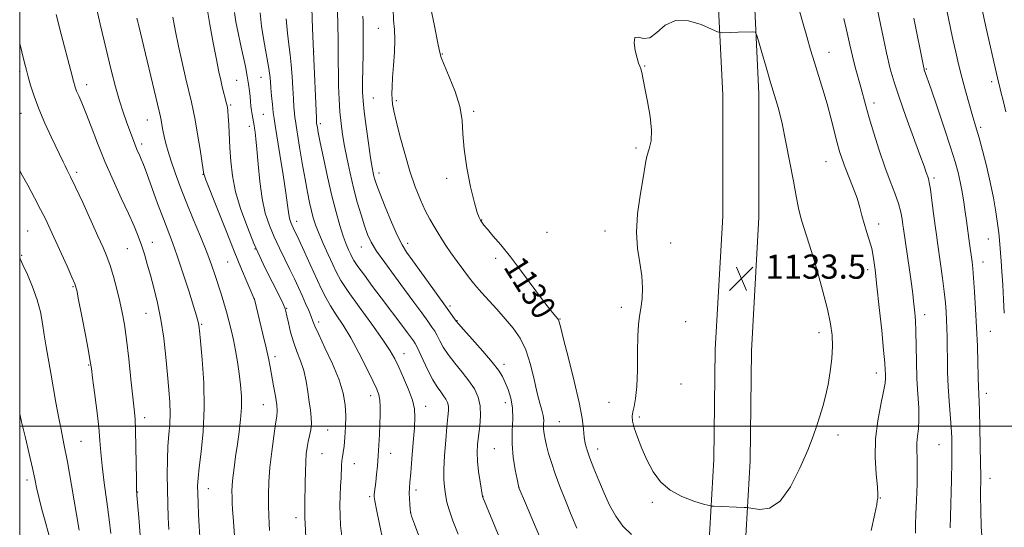
# Model space of a CAD drawing. Extents: x 2197300 to 2200200, y 302300 to 305200.
# Drawn here: x 2197500 to 2197826, y 302967 to 303135 of the extents above; entities that cross this region are included whole.
import ezdxf
from ezdxf.enums import TextEntityAlignment as Align

# ---------------------------------------------------------------- set-up
doc = ezdxf.new("R2010")
doc.units = 0
doc.header["$MEASUREMENT"] = 0
for name, color, linetype, lineweight in [('BREAKLINE DTM HARD', 7, 'Continuous', 0), ('CONTOUR INDEX', 41, 'Continuous', 13), ('CONTOUR INDEX LABEL', 244, 'Continuous', 0), ('CONTOUR INTERMEDIATE', 44, 'Continuous', 0), ('GRID LINE', 7, 'Continuous', 0), ('SPOT ELEVATION', 7, 'Continuous', 0), ('SPOT ELEVATION DTM', 2, 'Continuous', 13)]:
    doc.layers.add(name, color=color, linetype=linetype, lineweight=lineweight)
doc.styles.add('Style-WORKING', font='WORKING.shx')

# ---------------------------------------------------------------- blocks, each defined once
blk = doc.blocks.new('SPOT')
at = {"layer": 'SPOT ELEVATION'}
for p, q in [((-3.91, -3.91), (3.82, 3.81)), ((-1.65, 3.77), (1.72, -3.93))]:
    blk.add_line(p, q, dxfattribs=at)

msp = doc.modelspace()

# ---------------------------------------------------------------- linework, layer by layer
at = {"layer": 'BREAKLINE DTM HARD'}
for points in [[(2197740.04, 303295.33, 1127.33), (2197740.04, 303273.46, 1128.07), (2197741.49, 303214.15, 1130.28), (2197742.94, 303149.99, 1131.44), (2197744.87, 303110.13, 1132.6), (2197744.87, 303069.29, 1133.33), (2197742.43, 303025.06, 1133.6), (2197741.94, 302988.6, 1133.02), (2197739.99, 302954.09, 1130.75), (2197739.49, 302920.06, 1128.7), (2197736.57, 302894.78, 1127.12), (2197730.74, 302871.93, 1125.33), (2197720.52, 302853.46, 1123.8), (2197704.97, 302838.88, 1121.59), (2197681.14, 302822.85, 1117.64), (2197656.84, 302816.04, 1113.58), (2197617.46, 302808.76, 1106.58), (2197555.24, 302807.8, 1096.94), (2197506.63, 302803.92, 1088.46), (2197500, 302803.921, 1087.506)], [(2197728.04, 303295.33, 1127.33), (2197728.04, 303273.31, 1128.07), (2197729.49, 303213.87, 1130.28), (2197730.95, 303149.56, 1131.44), (2197732.87, 303109.84, 1132.6), (2197732.87, 303069.62, 1133.33), (2197730.43, 303025.47, 1133.6), (2197729.94, 302989.02, 1133.02), (2197727.99, 302954.52, 1130.75), (2197727.5, 302920.84, 1128.7), (2197724.74, 302896.96, 1127.12), (2197719.49, 302876.39, 1125.33), (2197710.93, 302860.92, 1123.8), (2197697.47, 302848.3, 1121.59), (2197676.04, 302833.88, 1117.64), (2197654.12, 302827.74, 1113.58), (2197616.27, 302820.74, 1106.58), (2197554.67, 302819.79, 1096.94), (2197506.15, 302815.92, 1088.46), (2197500, 302815.921, 1087.563)]]:
    msp.add_polyline3d(points, dxfattribs=at)
at = {"layer": 'CONTOUR INDEX', "flags": 128}
for points, elevation in [([(2197826.694, 303104.165), (2197825.75, 303107.941), (2197824.998, 303110.864), (2197824.524, 303112.754), (2197824.227, 303114.028), (2197823.583, 303116.918), (2197820.138, 303131.935), (2197819.014, 303136.963), (2197818.0039, 303141.67), (2197817.089, 303146.236), (2197816.218, 303150.987), (2197815.356, 303156.104), (2197814.544, 303161.205), (2197813.843, 303165.768), (2197813.292, 303169.4251), (2197812.8639, 303172.428), (2197812.51, 303175.184), (2197812.185, 303178.051), (2197811.478, 303184.675), (2197810.591, 303192.6991), (2197810.189, 303196.792), (2197809.851, 303200.731)], 1120), ([(2197636.126, 303138.979), (2197637.376, 303132.706), (2197638.446, 303127.472), (2197639.081, 303124.308), (2197639.631, 303122.237), (2197640.5919, 303119.778), (2197642.274, 303115.845), (2197644.22, 303110.927), (2197645.783, 303105.907), (2197646.519, 303101.4), (2197646.797, 303096.949), (2197647.192, 303091.831), (2197648.121, 303085.649), (2197649.38, 303079.318), (2197650.608, 303074.078), (2197651.527, 303070.839), (2197652.167, 303069.174), (2197652.642, 303068.326), (2197653.089, 303067.616), (2197653.756, 303066.688), (2197654.9139, 303065.266), (2197656.78, 303063.105), (2197659.345, 303060.084), (2197662.542, 303056.108), (2197666.228, 303051.248), (2197673.158, 303041.876), (2197675.456, 303038.899), (2197676.934, 303037.107), (2197678.293, 303035.572), (2197678.525, 303035.245), (2197678.638, 303034.937), (2197679.208, 303032.602), (2197680.172, 303028.8329), (2197681.807, 303022.53), (2197683.707, 303014.978), (2197685.334, 303007.906), (2197686.289, 303002.654), (2197686.7411, 302999.02), (2197687.001, 302996.41), (2197687.347, 302994.257), (2197687.923, 302992.082), (2197688.843, 302989.432)], 1130), ([(2197782.101, 302965.519), (2197783.2721, 302971.034), (2197783.88, 302974.094), (2197784.08, 302975.3191), (2197784.126, 302975.697), (2197784.209, 302976.154), (2197784.254, 302977.358), (2197784.12, 302979.9101), (2197783.75, 302984.197), (2197783.421, 302989.741), (2197783.498, 302995.851), (2197784.208, 303001.865), (2197785.246, 303007.247), (2197786.173, 303011.49), (2197786.655, 303014.272), (2197786.781, 303015.991), (2197786.746, 303017.231), (2197786.69, 303018.621), (2197786.543, 303020.986), (2197786.183, 303025.201), (2197785.535, 303031.723), (2197784.736, 303039.351), (2197783.9709, 303046.468), (2197783.3711, 303051.838), (2197782.84, 303055.749), (2197782.227, 303058.87), (2197781.431, 303061.76), (2197780.543, 303064.537), (2197779.706, 303067.21), (2197779.006, 303069.819), (2197778.295, 303072.534), (2197777.373, 303075.559), (2197776.113, 303078.994), (2197773.4, 303085.773), (2197772.397, 303088.464), (2197771.582, 303091.009), (2197770.772, 303093.968), (2197768.694, 303102.168), (2197767.428, 303106.87), (2197766.044, 303111.56), (2197763.245, 303120.51), (2197761.97, 303124.726), (2197760.699, 303129.123), (2197759.299, 303134.1311), (2197757.699, 303140.028)], 1130), ([(2197538.84, 303135.211), (2197539.015, 303134.506), (2197539.458, 303132.677), (2197546.192, 303104.365), (2197546.6121, 303102.541), (2197546.831, 303101.418), (2197547.082, 303099.969), (2197547.422, 303098.104), (2197547.86, 303095.969), (2197548.417, 303093.651), (2197549.157, 303091.01), (2197550.152, 303087.85), (2197551.465, 303084.012), (2197553.122, 303079.491), (2197555.138, 303074.319), (2197557.471, 303068.622), (2197559.853, 303062.886), (2197561.96, 303057.691), (2197563.553, 303053.459), (2197564.746, 303049.98), (2197566.698, 303043.8831), (2197567.63, 303040.898), (2197568.509, 303037.934), (2197569.317, 303034.972), (2197570.07, 303031.913), (2197570.79, 303028.639), (2197571.491, 303025.076), (2197572.148, 303021.322), (2197572.723, 303017.518), (2197573.176, 303013.767), (2197573.445, 303010.022), (2197573.464, 303006.198), (2197573.193, 303002.233), (2197572.711, 302998.163), (2197572.122, 302994.051), (2197571.5271, 302989.99), (2197570.998, 302986.21), (2197570.6009, 302982.976), (2197570.383, 302980.454), (2197570.31, 302978.428), (2197570.328, 302976.585), (2197570.394, 302974.646), (2197570.504, 302972.466), (2197570.6651, 302969.931), (2197570.888, 302966.969), (2197571.19, 302963.67)], 1110), ([(2197588.307, 303134.979), (2197588.668, 303130.306), (2197589.105, 303126.474), (2197589.564, 303123.125), (2197589.972, 303119.731), (2197590.275, 303115.933), (2197590.497, 303112.041), (2197590.68, 303108.533), (2197590.859, 303105.782), (2197591.031, 303103.751), (2197591.183, 303102.296), (2197591.324, 303101.162), (2197591.5541, 303099.646), (2197592.717, 303092.5221), (2197593.614, 303087.154), (2197594.526, 303081.885), (2197595.327, 303077.554), (2197596.02, 303074.1389), (2197596.64, 303071.399), (2197597.248, 303069.0659), (2197597.996, 303066.742), (2197599.06, 303063.998), (2197600.537, 303060.579), (2197602.194, 303056.908), (2197603.718, 303053.5819), (2197604.959, 303050.94), (2197606.427, 303048.293), (2197608.7941, 303044.694), (2197612.447, 303039.565), (2197616.634, 303033.8), (2197620.315, 303028.658), (2197622.735, 303025.029), (2197624.27, 303022.321), (2197625.58, 303019.571), (2197627.15, 303016.083), (2197628.775, 303012.24), (2197630.078, 303008.6909), (2197630.771, 303005.832), (2197630.939, 303003.049), (2197630.754, 302999.478), (2197630.382, 302994.591), (2197629.94, 302989.2289), (2197629.532, 302984.575), (2197629.245, 302981.485), (2197629.085, 302979.5139), (2197629.041, 302977.89), (2197629.091, 302976.036), (2197629.195, 302974.148), (2197629.302, 302972.614), (2197629.424, 302971.584), (2197629.82, 302970.247), (2197630.8099, 302967.552), (2197632.567, 302962.872)], 1120), ([(2197500, 303055.785), (2197500.154, 303055.465), (2197501.072, 303053.513), (2197502.553, 303050.286), (2197504.28, 303046.216), (2197505.826, 303041.927), (2197506.875, 303037.903), (2197507.561, 303034.086), (2197508.131, 303030.276), (2197508.784, 303026.3), (2197510.326, 303017.563), (2197511.976, 303007.88), (2197512.823, 303003.237), (2197513.7, 302998.915), (2197514.674, 302994.207), (2197515.828, 302988.208), (2197517.188, 302980.462), (2197519.694, 302965.534)], 1100), ([(2197688.843, 302989.432), (2197690.174, 302985.99), (2197691.807, 302982), (2197693.59, 302977.842), (2197695.425, 302973.855), (2197697.44, 302970.19), (2197699.817, 302966.957), (2197702.685, 302964.205)], 1130)]:
    msp.add_lwpolyline(points, dxfattribs=dict(at, elevation=elevation))
at = {"layer": 'CONTOUR INTERMEDIATE', "flags": 128}
for points, elevation in [([(2197524.726, 303141.591), (2197526.656, 303133.246), (2197528.61, 303124.973), (2197530.305, 303118.032), (2197531.757, 303112.429), (2197533.057, 303107.8561), (2197534.271, 303104.041), (2197535.38, 303100.867), (2197537.769, 303094.388), (2197538.327, 303092.951), (2197538.844, 303091.726), (2197539.798, 303089.614), (2197540.2809, 303088.492), (2197540.968, 303086.746), (2197542.081, 303083.76), (2197545.701, 303073.84), (2197547.595, 303068.755), (2197550.617, 303060.911), (2197552.194, 303056.5161), (2197554.075, 303050.864), (2197555.996, 303044.862), (2197557.584, 303039.795), (2197558.563, 303036.617), (2197559.05, 303034.96), (2197559.259, 303034.121), (2197559.387, 303033.35), (2197559.565, 303031.6999), (2197559.904, 303028.17), (2197560.447, 303022.123), (2197560.958, 303014.366), (2197561.132, 303006.065), (2197560.769, 302998.2639), (2197560.095, 302991.53), (2197559.44, 302986.303), (2197559.066, 302982.793), (2197558.946, 302980.269), (2197558.984, 302977.764), (2197559.098, 302974.545), (2197559.263, 302970.802), (2197559.467, 302966.958), (2197559.698, 302963.392)], 1108), ([(2197826.162, 303037.51), (2197825.937, 303042.066), (2197825.6441, 303046.918), (2197825.3469, 303051.331), (2197825.095, 303054.757), (2197824.539, 303061.696), (2197824.305, 303064.105), (2197823.929, 303067.147), (2197823.346, 303071.077), (2197822.535, 303075.754), (2197821.485, 303080.943), (2197820.2231, 303086.347), (2197818.923, 303091.426), (2197817.792, 303095.579), (2197816.965, 303098.459), (2197815.515, 303103.315), (2197814.49, 303106.893), (2197813.302, 303111.185), (2197812.107, 303115.673), (2197811.033, 303119.935), (2197810.087, 303123.93), (2197809.242, 303127.712), (2197808.46, 303131.396), (2197806.673, 303139.9831)], 1122), ([(2197512.07, 303136.392), (2197513.745, 303129.878), (2197516.892, 303117.743), (2197517.795, 303114.326), (2197518.358, 303112.4151), (2197518.869, 303111.072), (2197519.578, 303109.461), (2197520.577, 303107.155), (2197521.921, 303103.8299), (2197523.649, 303099.281), (2197525.75, 303093.784), (2197528.197, 303087.735), (2197530.915, 303081.537), (2197533.636, 303075.633), (2197536.041, 303070.469), (2197537.8929, 303066.352), (2197539.282, 303063.01), (2197540.377, 303060.024), (2197541.336, 303057.019), (2197542.275, 303053.77), (2197543.295, 303050.092), (2197544.46, 303045.828), (2197545.669, 303040.922), (2197546.783, 303035.347), (2197547.694, 303029.175), (2197548.416, 303022.8791), (2197548.993, 303017.033), (2197549.453, 303012.074), (2197549.755, 303007.886), (2197549.842, 303004.217), (2197549.686, 303000.8), (2197549.395, 302997.317), (2197549.107, 302993.439), (2197548.935, 302988.941), (2197548.881, 302984.04), (2197548.923, 302979.058), (2197549.038, 302974.281), (2197549.207, 302969.838), (2197549.411, 302965.82)], 1106), ([(2197550.764, 303135.518), (2197551.592, 303130.811), (2197552.576, 303126.004), (2197553.788, 303120.574), (2197555.056, 303115.125), (2197556.918, 303107.373), (2197557.5, 303104.759), (2197558.115, 303101.507), (2197558.912, 303096.842), (2197559.756, 303091.689), (2197560.828, 303084.953), (2197561.023, 303083.464), (2197561.056, 303083.306), (2197561.174, 303082.965), (2197561.69, 303081.635), (2197565.261, 303072.549), (2197568.132, 303065.3), (2197571.031, 303058.08), (2197573.487, 303052.115), (2197575.377, 303047.644), (2197577.682, 303042.289), (2197577.738, 303042.077), (2197579.443, 303035.202), (2197580.584, 303030.523), (2197581.642, 303026.051), (2197582.409, 303022.5659), (2197582.977, 303019.697), (2197584.129, 303013.399), (2197584.729, 303009.947), (2197585.165, 303007.0659), (2197585.316, 303005.118), (2197585.178, 303003.37), (2197584.775, 303000.818), (2197584.155, 302996.756), (2197583.471, 302991.6811), (2197582.897, 302986.391), (2197582.569, 302981.55), (2197582.451, 302977.281), (2197582.463, 302973.576), (2197582.5351, 302970.418), (2197582.636, 302967.754), (2197582.742, 302965.525)], 1112), ([(2197562.117, 303138.382), (2197563.038, 303133.125), (2197564.1359, 303127.043), (2197565.174, 303121.481), (2197565.974, 303117.455), (2197566.586, 303114.6691), (2197567.116, 303112.4981), (2197568.533, 303106.982), (2197568.798, 303105.774), (2197568.968, 303104.524), (2197569.098, 303102.706), (2197569.239, 303099.9321), (2197569.606, 303092.232), (2197569.8861, 303087.8), (2197570.448, 303082.987), (2197571.534, 303077.662), (2197573.283, 303071.816), (2197575.429, 303065.928), (2197577.605, 303060.599), (2197579.528, 303056.26), (2197581.245, 303052.656), (2197586.024, 303043.085), (2197587.17, 303040.746), (2197587.839, 303039.2759), (2197588.209, 303038.146), (2197588.529, 303036.642), (2197589.012, 303034.245), (2197589.714, 303031.201), (2197590.648, 303027.95), (2197591.797, 303024.824), (2197593.003, 303021.7361), (2197594.074, 303018.4889), (2197594.868, 303014.973), (2197595.439, 303011.414), (2197595.89, 303008.122), (2197596.293, 303005.327), (2197596.5789, 303002.946), (2197596.647, 303000.816), (2197596.434, 302998.798), (2197596.04, 302996.844), (2197595.6, 302994.93), (2197595.229, 302992.995), (2197594.948, 302990.83), (2197594.7531, 302988.19), (2197594.639, 302984.956), (2197594.581, 302981.515), (2197594.5041, 302974.193), (2197594.42, 302970.906), (2197594.439, 302969.622), (2197594.511, 302967.831), (2197595, 302958.548)], 1114), ([(2197571.122, 303137.088), (2197571.651, 303133.981), (2197572.346, 303130.399), (2197573.141, 303126.589), (2197574.744, 303119.1959), (2197575.384, 303116.001), (2197575.825, 303113.339), (2197576.11, 303111.132), (2197576.302, 303109.2481), (2197576.461, 303107.57), (2197576.617, 303106.039), (2197576.793, 303104.61), (2197577.003, 303103.26), (2197577.661, 303099.634), (2197577.802, 303098.769), (2197578.004, 303097.448), (2197578.269, 303095.272), (2197578.587, 303091.811), (2197578.97, 303086.857), (2197579.498, 303081.105), (2197580.272, 303075.474), (2197581.364, 303070.669), (2197582.738, 303066.545), (2197584.333, 303062.745), (2197586.074, 303058.992), (2197587.845, 303055.34), (2197589.518, 303051.9249), (2197591, 303048.843), (2197592.322, 303046.016), (2197593.551, 303043.327), (2197594.724, 303040.711), (2197595.7649, 303038.323), (2197596.568, 303036.371), (2197597.121, 303034.886), (2197597.791, 303033.189), (2197599.037, 303030.42), (2197601.131, 303026.032), (2197603.598, 303020.706), (2197605.775, 303015.435), (2197607.151, 303010.9771), (2197607.816, 303007.146), (2197608.014, 303003.525), (2197607.959, 302999.83), (2197607.754, 302996.328), (2197607.476, 302993.4211), (2197607.194, 302991.372), (2197606.943, 302989.899), (2197606.751, 302988.58), (2197606.631, 302987.051), (2197606.443, 302982.883), (2197606.292, 302980.128), (2197606.14, 302977.035), (2197606.059, 302973.766), (2197606.11, 302970.448), (2197606.316, 302967.088), (2197606.694, 302963.656)], 1116), ([(2197579.613, 303136.993), (2197580.111, 303132.614), (2197580.857, 303127.834), (2197582.399, 303119.166), (2197582.82, 303116.363), (2197583.043, 303114.248), (2197583.216, 303112.115), (2197583.454, 303109.463), (2197583.738, 303106.597), (2197584.014, 303104.027), (2197584.265, 303101.99), (2197584.615, 303099.645), (2197586.174, 303090.04), (2197587.257, 303083.304), (2197588.184, 303077.309), (2197588.746, 303073.299), (2197589.039, 303070.951), (2197589.235, 303069.549), (2197589.478, 303068.483), (2197589.7819, 303067.568), (2197590.136, 303066.726), (2197590.564, 303065.802), (2197592.42, 303061.88), (2197594.1909, 303058.08), (2197596.273, 303053.581), (2197599.903, 303045.672), (2197601.356, 303042.702), (2197602.929, 303039.915), (2197604.861, 303036.929), (2197607.135, 303033.473), (2197609.674, 303029.303), (2197612.356, 303024.36), (2197614.888, 303019.337), (2197616.934, 303015.111), (2197618.251, 303012.2889), (2197618.962, 303010.387), (2197619.284, 303008.651), (2197619.4059, 303006.465), (2197619.401, 303003.779), (2197619.316, 303000.6839), (2197619.188, 302997.283), (2197619.016, 302993.741), (2197618.793, 302990.236), (2197618.517, 302986.938), (2197618.22, 302983.9899), (2197617.943, 302981.529), (2197617.446, 302977.372), (2197617.427, 302976.638), (2197617.621, 302975.31), (2197618.178, 302972.467), (2197619.172, 302967.6), (2197620.371, 302961.858)], 1118), ([(2197596.738, 303138.705), (2197597.047, 303131.8), (2197597.372, 303124.195), (2197598.265, 303102.102), (2197598.324, 303100.905), (2197598.372, 303100.4), (2197598.601, 303099.013), (2197598.922, 303097.317), (2197599.571, 303094.065), (2197600.634, 303088.909), (2197601.98, 303082.644), (2197603.4239, 303076.349), (2197604.806, 303070.915), (2197606.071, 303066.4799), (2197607.192, 303062.994), (2197608.143, 303060.386), (2197608.922, 303058.497), (2197609.528, 303057.15), (2197610.027, 303056.106), (2197610.7349, 303054.895), (2197612.036, 303052.987), (2197614.181, 303050.029), (2197616.898, 303046.364), (2197619.785, 303042.512), (2197626.898, 303033.086), (2197628.4569, 303030.9879), (2197630.419, 303028.295), (2197630.983, 303027.478), (2197631.543, 303026.483), (2197632.372, 303024.745), (2197633.659, 303021.923), (2197635.234, 303018.556), (2197636.838, 303015.4049), (2197638.259, 303013.056), (2197639.456, 303011.395), (2197640.433, 303010.132), (2197641.192, 303009.01), (2197641.72, 303007.8931), (2197642.001, 303006.679), (2197642.031, 303005.2081), (2197641.855, 303003.09), (2197641.529, 302999.876), (2197641.12, 302995.361), (2197640.741, 302990.304), (2197640.515, 302985.705), (2197640.5249, 302982.326), (2197640.696, 302979.98), (2197640.915, 302978.245), (2197641.125, 302976.689), (2197641.493, 302974.857), (2197642.24, 302972.289), (2197643.518, 302968.673), (2197645.193, 302964.299)], 1122), ([(2197605.245, 303137.753), (2197605.396, 303132.802), (2197605.508, 303128.241), (2197605.543, 303124.312), (2197605.54, 303120.704), (2197605.558, 303116.966), (2197605.648, 303112.784), (2197605.824, 303108.395), (2197606.09, 303104.174), (2197606.455, 303100.37), (2197606.947, 303096.729), (2197607.601, 303092.872), (2197608.438, 303088.522), (2197609.44, 303083.818), (2197610.581, 303079), (2197611.819, 303074.315), (2197613.059, 303070.029), (2197614.193, 303066.412), (2197615.201, 303063.58), (2197616.406, 303061.021), (2197618.218, 303058.068), (2197620.903, 303054.244), (2197624.153, 303049.842), (2197627.513, 303045.343), (2197630.587, 303041.183), (2197633.193, 303037.607), (2197635.209, 303034.815), (2197636.577, 303032.892), (2197637.506, 303031.479), (2197638.276, 303030.102), (2197639.144, 303028.374), (2197640.303, 303026.242), (2197641.926, 303023.739), (2197644.095, 303020.924), (2197646.516, 303017.971), (2197648.804, 303015.079), (2197650.632, 303012.375), (2197651.904, 303009.686), (2197652.581, 303006.763), (2197652.673, 303003.457), (2197652.388, 303000.015), (2197651.9799, 302996.781), (2197651.672, 302993.976), (2197651.55, 302991.318), (2197651.667, 302988.397), (2197652.036, 302984.988), (2197652.523, 302981.597), (2197653.309, 302976.765), (2197667.757, 302941.754)], 1124), ([(2197613.707, 303135.913), (2197613.754, 303133.958), (2197613.795, 303131.457), (2197613.795, 303127.991), (2197613.734, 303123.374), (2197613.572, 303113.91), (2197613.573, 303110.668), (2197613.723, 303107.846), (2197614.106, 303104.307), (2197614.759, 303099.321), (2197615.535, 303093.769), (2197616.242, 303088.939), (2197616.7341, 303085.793), (2197617.058, 303083.993), (2197617.31, 303082.881), (2197617.612, 303081.8), (2197618.194, 303080.117), (2197619.312, 303077.203), (2197621.103, 303072.739), (2197623.213, 303067.647), (2197625.169, 303063.158), (2197626.679, 303060.102), (2197628.175, 303057.704), (2197630.272, 303054.784), (2197636.856, 303045.696), (2197642.17, 303038.306), (2197644.629, 303034.825), (2197645.373, 303033.929), (2197647.015, 303032.073), (2197649.906, 303028.838), (2197653.377, 303024.909), (2197656.5041, 303021.248), (2197658.596, 303018.561), (2197659.892, 303016.525), (2197660.861, 303014.5589), (2197661.856, 303012.188), (2197662.746, 303009.354), (2197663.282, 303006.106), (2197663.319, 303002.487), (2197663.134, 302998.525), (2197663.108, 302994.242), (2197663.512, 302989.763), (2197664.168, 302985.616), (2197664.788, 302982.433), (2197665.344, 302979.733), (2197665.458, 302979.443), (2197667.5281, 302974.511), (2197670.196, 302968.188), (2197673.517, 302960.443)], 1126), ([(2197623.746, 303138.297), (2197623.869, 303134.614), (2197624.107, 303131.442), (2197624.239, 303128.055), (2197624.107, 303123.956), (2197623.81, 303119.58), (2197623.51, 303115.592), (2197623.337, 303112.5), (2197623.295, 303110.184), (2197623.357, 303108.365), (2197623.524, 303106.696), (2197623.919, 303104.546), (2197624.694, 303101.214), (2197625.946, 303096.272), (2197627.54, 303090.384), (2197629.29, 303084.488), (2197631.033, 303079.349), (2197632.724, 303075.0491), (2197634.347, 303071.497), (2197635.884, 303068.589), (2197637.32, 303066.16), (2197638.641, 303064.033), (2197639.871, 303062.0199), (2197641.193, 303059.901), (2197642.832, 303057.447), (2197644.9019, 303054.553), (2197647.093, 303051.611), (2197648.984, 303049.134), (2197650.318, 303047.443), (2197651.473, 303046.078), (2197652.988, 303044.386), (2197658.003, 303038.828), (2197660.867, 303035.606), (2197663.497, 303032.498), (2197665.792, 303029.205), (2197667.706, 303025.29), (2197669.221, 303020.522), (2197670.422, 303015.495), (2197671.416, 303011.014), (2197672.284, 303007.683), (2197672.978, 303005.317), (2197673.418, 303003.533), (2197673.569, 303001.996), (2197673.56, 303000.553), (2197673.5621, 302999.1), (2197673.717, 302997.5331), (2197674.046, 302995.741), (2197674.5419, 302993.613), (2197675.212, 302991.044), (2197676.123, 302987.956), (2197677.359, 302984.279), (2197678.962, 302980.002), (2197680.807, 302975.3699), (2197682.729, 302970.687), (2197684.59, 302966.229)], 1128), ([(2197808.237, 302966.401), (2197808.308, 302970.158), (2197808.622, 302982.26), (2197808.755, 302988.243), (2197808.797, 302992.748), (2197808.727, 302996.288), (2197808.53, 302999.745), (2197807.852, 303008.382), (2197807.549, 303013.175), (2197807.375, 303017.909), (2197807.297, 303022.362), (2197807.256, 303026.325), (2197807.202, 303029.664), (2197807.123, 303032.545), (2197807.017, 303035.207), (2197806.872, 303037.904), (2197806.635, 303040.939), (2197806.243, 303044.629), (2197805.666, 303049.11), (2197805.011, 303053.786), (2197803.988, 303060.894), (2197803.639, 303063.45), (2197803.252, 303066.45), (2197802.745, 303070.477), (2197802.185, 303074.842), (2197801.675, 303078.537), (2197801.291, 303080.828), (2197800.99, 303082.086), (2197800.31, 303084.092), (2197799.576, 303086.198), (2197798.213, 303089.986), (2197793.59, 303102.622), (2197791.305, 303109), (2197789.629, 303113.99), (2197788.352, 303118.453), (2197787.114, 303123.701), (2197785.659, 303130.573), (2197784.151, 303138.002)], 1126), ([(2197705.744, 303118.48), (2197706.048, 303117.218), (2197707.063, 303112.043), (2197707.9619, 303107.634), (2197708.842, 303102.673), (2197709.321, 303098.086), (2197709.138, 303094.575), (2197708.534, 303091.966), (2197707.871, 303089.865), (2197707.412, 303087.84), (2197706.429, 303081.642), (2197705.533, 303076.473), (2197704.66, 303070.419), (2197704.2649, 303064.351), (2197704.64, 303058.957), (2197705.435, 303054.206), (2197706.1389, 303049.884), (2197706.361, 303045.843), (2197706.176, 303042.184), (2197705.78, 303039.074), (2197705.348, 303036.504), (2197704.974, 303033.769), (2197704.733, 303029.988), (2197704.659, 303024.636), (2197704.623, 303018.607), (2197704.454, 303013.149), (2197704.04, 303009.218), (2197703.512, 303006.608), (2197703.061, 303004.818), (2197702.856, 303003.356), (2197703, 303001.748), (2197703.572, 302999.526), (2197704.624, 302996.377), (2197706.08, 302992.602), (2197707.831, 302988.659), (2197709.83, 302984.948), (2197712.275, 302981.649), (2197715.4229, 302978.887), (2197719.343, 302976.757), (2197723.345, 302975.229), (2197726.55, 302974.247), (2197728.352, 302973.733), (2197729.237, 302973.535), (2197729.962, 302973.486), (2197739.962, 302973.1319), (2197740.805, 302973.091), (2197741.56, 302972.988), (2197742.878, 302972.732), (2197745.226, 302972.424), (2197748.3609, 302972.91), (2197751.861, 302975.226), (2197755.328, 302979.984), (2197758.471, 302986.095), (2197761.019, 302992.047), (2197762.8009, 302996.683), (2197764.029, 303000.258), (2197765.015, 303003.38), (2197765.999, 303006.576), (2197766.965, 303010.04), (2197767.828, 303013.886), (2197768.511, 303018.143), (2197768.977, 303022.505), (2197769.196, 303026.582), (2197769.12, 303030.192), (2197768.63, 303033.979), (2197767.587, 303038.7941), (2197765.945, 303045.129), (2197764.006, 303052.048), (2197762.167, 303058.258), (2197760.732, 303062.811), (2197759.652, 303066.15), (2197758.792, 303069.064), (2197758.02, 303072.27), (2197757.218, 303076.201), (2197756.275, 303081.215), (2197755.119, 303087.4491), (2197753.8301, 303094.146), (2197752.531, 303100.325), (2197751.302, 303105.303), (2197750.077, 303109.582), (2197748.748, 303113.961), (2197747.271, 303118.945), (2197745.847, 303123.856), (2197744.737, 303127.725), (2197744.092, 303129.851), (2197743.618, 303130.628), (2197742.906, 303130.724), (2197738.011, 303130.594), (2197732.911, 303130.422), (2197732.084, 303130.441), (2197731.122, 303130.7501), (2197729.2, 303131.611), (2197725.785, 303133.081), (2197721.506, 303134.377), (2197717.285, 303134.507), (2197713.842, 303132.875), (2197711.091, 303130.476), (2197708.745, 303128.701), (2197706.609, 303128.489), (2197704.867, 303128.97), (2197703.793, 303128.82), (2197703.559, 303127.11), (2197703.91, 303124.482), (2197704.489, 303121.969), (2197705.002, 303120.349), (2197705.411, 303119.36), (2197705.744, 303118.48)], 1132), ([(2197796.691, 302964.589), (2197796.79, 302967.406), (2197796.899, 302970.888), (2197797.07, 302975.565), (2197797.241, 302980.794), (2197797.32, 302985.635), (2197797.253, 302989.375), (2197797.154, 302992.202), (2197797.175, 302994.528), (2197797.409, 302996.751), (2197797.714, 302999.214), (2197797.887, 303002.2419), (2197797.787, 303006.085), (2197797.5139, 303010.678), (2197797.231, 303015.877), (2197797.058, 303021.463), (2197796.871, 303031.574), (2197796.727, 303035.045), (2197796.54, 303037.567), (2197796.334, 303039.567), (2197796.117, 303041.494), (2197795.8221, 303043.871), (2197795.366, 303047.241), (2197794.708, 303051.866), (2197792.744, 303065.439), (2197792.567, 303066.803), (2197792.32, 303068.603), (2197791.8761, 303070.955), (2197791.107, 303073.83), (2197789.9219, 303077.228), (2197788.389, 303081.247), (2197786.615, 303086.016), (2197784.723, 303091.517), (2197782.903, 303097.161), (2197781.362, 303102.219), (2197780.2391, 303106.172), (2197778.606, 303112.342), (2197776.7749, 303119.024), (2197775.848, 303122.631), (2197774.987, 303126.347), (2197774.091, 303130.401), (2197773.019, 303135.091)], 1128), ([(2197818.881, 302960.84), (2197818.514, 302966.655), (2197818.349, 302972.182), (2197818.306, 302976.857), (2197818.325, 302983.652), (2197818.3, 302987.762), (2197818.212, 302993.435), (2197818.082, 302999.665), (2197817.943, 303005.016), (2197817.824, 303008.423), (2197817.733, 303010.283), (2197817.67, 303011.364), (2197817.633, 303012.4), (2197817.529, 303016.777), (2197817.4069, 303021.1), (2197817.222, 303026.604), (2197816.971, 303032.724), (2197816.6601, 303038.895), (2197816.323, 303044.556), (2197816.003, 303049.146), (2197815.73, 303052.304), (2197815.484, 303054.478), (2197814.637, 303060.607), (2197813.649, 303068.127), (2197813.24, 303071.042), (2197812.745, 303074.283), (2197812.174, 303077.667), (2197811.546, 303080.955), (2197810.835, 303084.078), (2197809.8469, 303087.653), (2197808.3399, 303092.468), (2197806.209, 303098.918), (2197803.872, 303105.8349), (2197801.881, 303111.657), (2197799.651, 303118.0689), (2197799.558, 303118.387), (2197799.477, 303118.728), (2197799.356, 303119.305), (2197796.176, 303135.268)], 1124), ([(2197500, 303126.889), (2197500.708, 303124.055), (2197501.631, 303120.389), (2197502.246, 303118.008), (2197502.831, 303115.835), (2197503.632, 303112.99), (2197504.769, 303109.392), (2197506.33, 303105.159), (2197508.324, 303100.491), (2197510.434, 303095.929), (2197514.369, 303087.654), (2197515.035, 303086.283), (2197515.776, 303084.823), (2197516.848, 303082.673), (2197518.507, 303079.205), (2197520.873, 303074.1041), (2197525.9239, 303063.044), (2197527.649, 303059.216), (2197528.877, 303056.266), (2197529.923, 303053.28), (2197531.03, 303049.582), (2197532.149, 303045.443), (2197533.159, 303041.372), (2197533.978, 303037.659), (2197534.677, 303033.728), (2197535.366, 303028.785), (2197536.1181, 303022.397), (2197536.861, 303015.574), (2197537.924, 303005.635), (2197538.196, 303002.432), (2197538.368, 302998.619), (2197538.491, 302993.232), (2197538.651, 302982.324), (2197538.713, 302979.323), (2197538.825, 302977.2251), (2197539.421, 302969.835), (2197539.859, 302963.941)], 1104), ([(2197500, 303084.7641), (2197500.523, 303083.805), (2197502.655, 303079.89), (2197504.893, 303075.736), (2197506.9439, 303071.833), (2197508.614, 303068.496), (2197510.112, 303065.328), (2197515.709, 303053.042), (2197517.323, 303049.452), (2197518.2811, 303047.175), (2197518.873, 303045.146), (2197519.531, 303041.908), (2197520.559, 303036.542), (2197521.749, 303030.272), (2197522.765, 303024.857), (2197523.371, 303021.491), (2197523.741, 303019.1019), (2197524.151, 303016.048), (2197524.794, 303011.18), (2197525.539, 303005.298), (2197526.175, 302999.693), (2197526.563, 302995.265), (2197526.857, 302991.356), (2197527.285, 302986.921), (2197528, 302981.25), (2197528.862, 302974.997), (2197529.654, 302969.1511), (2197530.21, 302964.459)], 1102), ([(2197500, 303004.142), (2197500.629, 303001.519), (2197501.9031, 302996.202), (2197503.176, 302990.828), (2197504.249, 302986.148), (2197505.001, 302982.644), (2197505.614, 302979.724), (2197506.346, 302976.525), (2197507.382, 302972.43), (2197508.612, 302967.799), (2197510.935, 302959.232)], 1098)]:
    msp.add_lwpolyline(points, dxfattribs=dict(at, elevation=elevation))
at = {"layer": 'GRID LINE', "flags": 128}
for points in [[(2197500, 302500), (2200000, 302500), (2200000, 305000), (2197500, 305000), (2197500, 302500)], [(2197500, 303000), (2200000, 303000)]]:
    msp.add_lwpolyline(points, dxfattribs=at)
at = {"layer": 'SPOT ELEVATION DTM'}
for p in [(2197618.82, 303131.84, 1127.19), (2197597.4, 303124.1, 1122), (2197639.98, 303123.35, 1130.09), (2197768.07, 303123.86, 1129.28), (2197707.07, 303119.43, 1132.04), (2197500, 303117.63, 1103.68), (2197800.34, 303118.39, 1123.86), (2197522.14, 303113.22, 1106.56), (2197571.88, 303114.65, 1114.93), (2197579.95, 303115.64, 1117.18), (2197821.93, 303114.21, 1120.38), (2197569.92, 303106.47, 1114.21), (2197617.09, 303108.76, 1126.9), (2197624.81, 303107.85, 1128.28), (2197783.03, 303107.12, 1127.5), (2197500.38, 303103.66, 1103.2), (2197580.72, 303103.38, 1117.05), (2197650.34, 303104.32, 1130.23), (2197542.25, 303101.45, 1109.19), (2197599.57, 303100.27, 1122.34), (2197576.04, 303099.34, 1115.52), (2197818.27, 303099.01, 1121.73), (2197540.35, 303093.5, 1108.37), (2197704.16, 303092.26, 1131.83), (2197767.11, 303087.71, 1130.82), (2197518.92, 303084.12, 1104.35), (2197560.74, 303083.48, 1111.94), (2197619.06, 303083.89, 1126.52), (2197641.43, 303082.16, 1129.74), (2197802.89, 303082.25, 1125.7), (2197591.79, 303067.86, 1118.57), (2197653.07, 303068.35, 1130.05), (2197784.5, 303067.07, 1129.51), (2197502.64, 303064.73, 1100.95), (2197674.62, 303064.32, 1130.9), (2197693.93, 303064.67, 1131.65), (2197543.9, 303060.98, 1106.64), (2197628.56, 303060.6, 1126.52), (2197715.64, 303060.78, 1132.5), (2197820.91, 303062.01, 1122.78), (2197535.66, 303058.84, 1105.06), (2197577.9, 303058.72, 1113.93), (2197613.16, 303059.38, 1123.25), (2197500.7, 303056.65, 1100.15), (2197568.9, 303054.43, 1111.07), (2197657.67, 303055.61, 1129.72), (2197819.09, 303054.46, 1123.32), (2197780.85, 303051.85, 1130.44), (2197517.68, 303046.31, 1101.85), (2197577.62, 303042.36, 1111.99), (2197588.41, 303039.04, 1114.08), (2197642.54, 303039.81, 1126.3), (2197699.3, 303039.46, 1131.55), (2197541.82, 303037.46, 1105.13), (2197599.07, 303034.57, 1116.44), (2197644.91, 303034.97, 1126.08), (2197678.98, 303035.5, 1130.07), (2197720.55, 303034.7, 1133.02), (2197799.75, 303037.02, 1127.46), (2197560.27, 303033.76, 1108.15), (2197821.58, 303031.51, 1123.1), (2197764.78, 303030.99, 1132.49), (2197584.58, 303023.09, 1112.42), (2197627.33, 303024.09, 1120.71), (2197522.83, 303020.3, 1101.88), (2197660.48, 303020.51, 1126.47), (2197783.81, 303017.61, 1130.56), (2197719.1, 303014, 1133.29), (2197616.24, 303010.18, 1117.43), (2197820.15, 303010.92, 1123.51), (2197580.75, 303007.2, 1111.15), (2197634.49, 303006.62, 1120.58), (2197660.88, 303007.82, 1125.32), (2197695.23, 303007.98, 1131.12), (2197541.43, 303002.84, 1104.51), (2197705.28, 303003.05, 1132.31), (2197602.01, 302998.74, 1114.85), (2197678.73, 303001.54, 1128.99), (2197771.1, 302997.12, 1131.56), (2197520.36, 302995, 1100.93), (2197657.24, 302992.58, 1125.08), (2197691.47, 302992.44, 1130.58), (2197804.48, 302993.92, 1126.93), (2197600.16, 302990.98, 1114.91), (2197622.88, 302991.04, 1118.64), (2197610.89, 302987.66, 1116.72), (2197502.41, 302982.25, 1097.54), (2197821.41, 302982.81, 1123.37), (2197562.52, 302979.36, 1108.72), (2197665.45, 302979.77, 1126.02), (2197539.09, 302978.22, 1104.07), (2197615.97, 302976.68, 1117.76), (2197631.31, 302978.87, 1120.42), (2197653.42, 302976.81, 1124.02), (2197785.12, 302976.21, 1129.94), (2197709.6, 302974.84, 1131.72), (2197591.53, 302969.7, 1113.51), (2197629.55, 302971.43, 1120.03)]:
    msp.add_point(p, dxfattribs=at)

# ---------------------------------------------------------------- block references
at = {"layer": 'SPOT ELEVATION'}
msp.add_blockref('SPOT', (2197739.058, 303048.904, 1133.455), dxfattribs=at)

# ---------------------------------------------------------------- texts
at = {"layer": 'CONTOUR INDEX LABEL', "style": 'Style-WORKING', "width": 0.875}
msp.add_text('1130', height=8, rotation=302.099999, dxfattribs=at).set_placement((2197663.444, 303054.919, 1130), align=Align.MIDDLE_LEFT)
at = {"layer": 'SPOT ELEVATION', "style": 'Style-WORKING'}
msp.add_text('1133.5', height=8, dxfattribs=at).set_placement((2197747.058, 303048.904, 1133.455))

doc.saveas('drawing.dxf')
